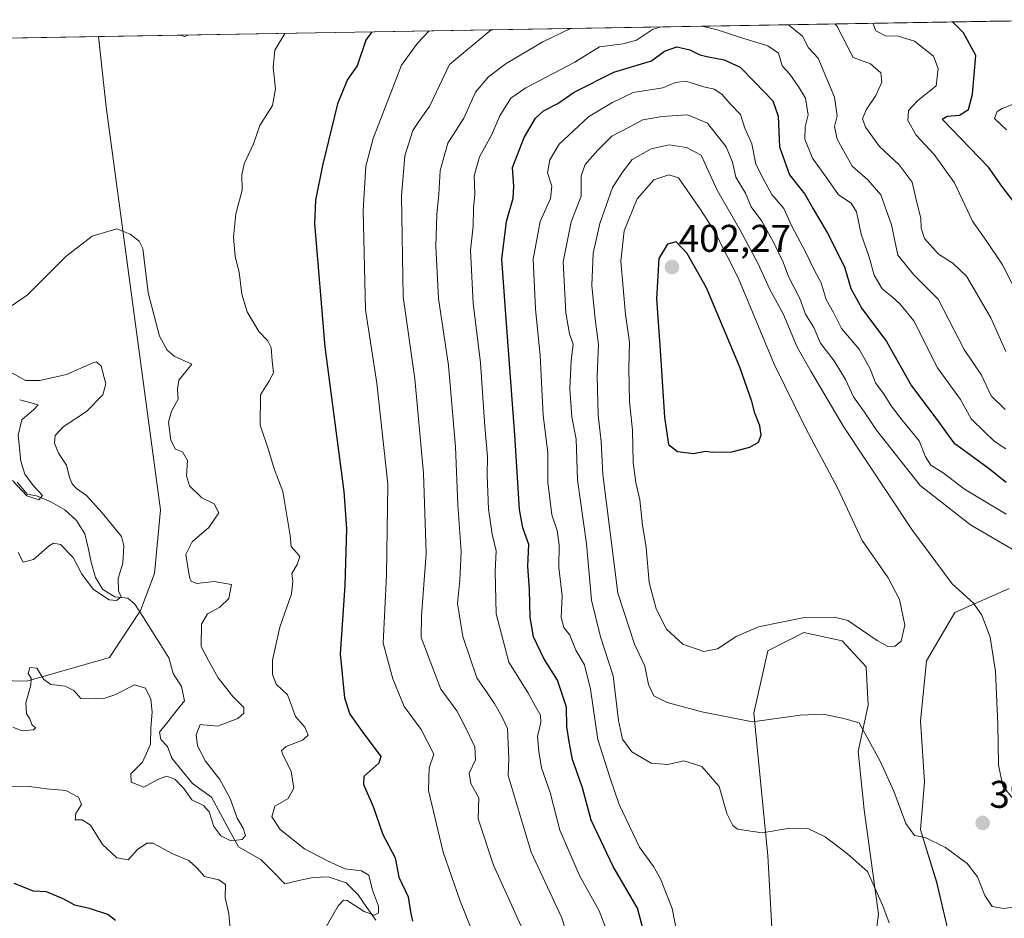
# Model space of a CAD drawing. Units: metres. Extents: x 618817 to 622301, y 4662351 to 4664722.
# Drawn here: x 620740 to 620995, y 4664468 to 4664701 of the extents above; entities that cross this region are included whole.
import ezdxf
from ezdxf.enums import TextEntityAlignment as Align

# ---------------------------------------------------------------- set-up
doc = ezdxf.new("R2010")
doc.units = ezdxf.units.M
doc.header["$MEASUREMENT"] = 0
for name, color, linetype, lineweight in [('Carátula', 7, 'Continuous', 5), ('Corriente natural lineal', 142, 'Continuous', 13), ('Cultivos herbáceos CxS', 92, 'Continuous', 0), ('Curva de nivel maestra', 36, 'Continuous', 30), ('Curva de nivel normal', 36, 'Continuous', 0), ('Matorral CxS', 135, 'Continuous', 0), ('Municipio CxS', 142, 'Continuous', 0), ('Punto de cota en terreno', 7, 'Continuous', 0), ('Rótulo de punto de cota en terreno', 19, 'Continuous', 0)]:
    doc.layers.add(name, color=color, linetype=linetype, lineweight=lineweight)
doc.styles.add('Arial', font='txt', dxfattribs={"height": 0.2})

# ---------------------------------------------------------------- blocks, each defined once
blk = doc.blocks.new('*U150')
at = {"layer": 'Cultivos herbáceos CxS', "color": 92, "linetype": 'Continuous', "lineweight": 0}
for points in [[(620935.3607, 4664457.9211, 381.0468), (620933.8775, 4664484.2079, 383.8136), (620930.2241, 4664521.2691, 390.0995), (620933.8781, 4664537.4509, 392.8402), (620943.2739, 4664542.1489, 393.2166), (620953.1919, 4664540.0609, 393.2411), (620959.4557, 4664533.2749, 392.8461), (620959.9777, 4664523.3571, 391.7521), (620957.3675, 4664511.3515, 389.2187), (620958.9333, 4664496.2139, 387.0004), (620962.5871, 4664469.0703, 384.9995), (620960.4991, 4664452.8887, 384.574)], [(620981.3789, 4664461.7625, 389.1699), (620977.7249, 4664477.4223, 388.994), (620973.5491, 4664490.9939, 389.9919), (620974.5933, 4664503.5219, 390.9922), (620973.5493, 4664519.1813, 392.5709), (620975.1155, 4664534.8413, 393.2482), (620982.4235, 4664547.3689, 391.0666), (620996.5173, 4664553.6329, 388.587)]]:
    blk.add_polyline3d(points, dxfattribs=at)
blk = doc.blocks.new('*U176')
at = {"layer": 'Curva de nivel normal', "color": 36, "linetype": 'Continuous', "lineweight": 0}
blk.add_polyline3d([(620739.31, 4664562.92, 335), (620740.61, 4664560.39, 335), (620743.29, 4664561.11, 335), (620747.42, 4664564.78, 335), (620748.47, 4664565.38, 335), (620750.27, 4664565, 335), (620753.53, 4664561.65, 335), (620755.84, 4664557.3, 335), (620758.81, 4664553.32, 335), (620762.87, 4664550.64, 335), (620764.84, 4664550.51, 335), (620766.04, 4664551.41, 335), (620765.35, 4664553.02, 335), (620765.22, 4664556.2, 335), (620766.46, 4664560.2, 335), (620766.72, 4664564.65, 335), (620766.08, 4664567.05, 335), (620761.1, 4664573.21, 335), (620757.06, 4664577.72, 335), (620754.47, 4664579.58, 335), (620753.28, 4664580.72, 335), (620752.61, 4664582.38, 335), (620751.82, 4664585.59, 335), (620749.72, 4664588.73, 335), (620748.7, 4664591.29, 335), (620748.92, 4664593.34, 335), (620751.01, 4664595.53, 335), (620757, 4664599.52, 335), (620761.29, 4664603.89, 335), (620762.08, 4664606.71, 335), (620760.86, 4664611.3, 335), (620759.63, 4664612.42, 335), (620758.46, 4664612.1, 335), (620751.86, 4664609.13, 335), (620744.88, 4664607.53, 335), (620741.16, 4664607.6, 335), (620736.03, 4664610.47, 335)], dxfattribs=at)
blk = doc.blocks.new('*U177')
at = {"layer": 'Curva de nivel normal', "color": 36, "linetype": 'Continuous', "lineweight": 0}
for points in [[(620999.28, 4664628.73, 355), (620994.79, 4664637.58, 355), (620990.76, 4664643.65, 355), (620987, 4664648.9, 355), (620982.31, 4664658.87, 355), (620977.09, 4664666.22, 355), (620972.37, 4664671.22, 355), (620970.22, 4664675.02, 355), (620970.38, 4664677.6, 355), (620972.76, 4664680.16, 355), (620977.58, 4664684, 355), (620978.1, 4664688.5, 355), (620976.91, 4664691.72, 355), (620971.98, 4664695.59, 355), (620967.75, 4664696.94, 355), (620964.43, 4664696.99, 355), (620961.97, 4664698.25, 355), (620961.11, 4664700.24, 355)], [(620845.96, 4664698.27, 355), (620842.97, 4664695.05, 355), (620838.79, 4664689.36, 355), (620831.41, 4664670.38, 355), (620829.56, 4664663.16, 355), (620828.82, 4664651.68, 355), (620829.48, 4664625.92, 355), (620832.4, 4664606.84, 355), (620835.22, 4664580.63, 355), (620834.87, 4664557.1, 355), (620834.07, 4664539.38, 355), (620836.59, 4664530.17, 355), (620839.51, 4664522.95, 355), (620843.88, 4664516.99, 355), (620847.16, 4664510.6, 355), (620845.98, 4664507.08, 355), (620845.78, 4664501.22, 355), (620849.65, 4664485.19, 355), (620853.91, 4664472.78, 355), (620858.82, 4664460.64, 355)]]:
    blk.add_polyline3d(points, dxfattribs=at)
blk = doc.blocks.new('*U186')
at = {"layer": 'Curva de nivel normal', "color": 36, "linetype": 'Continuous', "lineweight": 0}
blk.add_polyline3d([(620912.13, 4664455.11, 380), (620909.1, 4664470.55, 380), (620905.99, 4664478.3, 380), (620904.24, 4664481.5, 380), (620900.56, 4664486.48, 380), (620895.31, 4664497.57, 380), (620892.98, 4664504.38, 380), (620889.76, 4664514.38, 380), (620887.83, 4664527.48, 380), (620886.27, 4664533.77, 380), (620884.02, 4664537.59, 380), (620882.49, 4664541.5, 380), (620880.9, 4664543.49, 380), (620880.27, 4664546.05, 380), (620880.49, 4664551.71, 380), (620879.68, 4664559.05, 380), (620879.74, 4664564.94, 380), (620879.18, 4664568.64, 380), (620877.83, 4664572.68, 380), (620876.75, 4664581.21, 380), (620876.75, 4664588.86, 380), (620875.57, 4664598.49, 380), (620874.82, 4664613.94, 380), (620873.59, 4664626.12, 380), (620872.95, 4664639.03, 380), (620874.75, 4664648.8, 380), (620877.45, 4664654.8, 380), (620877.86, 4664657.96, 380), (620876.68, 4664661.45, 380), (620877.28, 4664664.78, 380), (620879.7, 4664668.88, 380), (620887.33, 4664676.01, 380), (620893.42, 4664679.62, 380), (620898.94, 4664682.29, 380), (620906.61, 4664683.54, 380), (620909.94, 4664684.86, 380), (620912.61, 4664685.19, 380), (620917.29, 4664683.78, 380), (620919.94, 4664683.18, 380), (620921.93, 4664681.86, 380), (620924.14, 4664679.37, 380), (620926.82, 4664676.59, 380), (620927.94, 4664673.01, 380), (620929.74, 4664668.98, 380), (620930.78, 4664663.71, 380), (620932.95, 4664659.46, 380), (620934.92, 4664655.81, 380), (620938.07, 4664652.18, 380), (620940.03, 4664647.81, 380), (620943.86, 4664640.64, 380), (620946.12, 4664635.9, 380), (620947.76, 4664632.89, 380), (620949.01, 4664628.59, 380), (620950.93, 4664625.18, 380), (620953.01, 4664621.08, 380), (620957.59, 4664615.66, 380), (620960.48, 4664610.6, 380), (620961.81, 4664606.92, 380), (620964.11, 4664603.9, 380), (620965.87, 4664600.99, 380), (620968.77, 4664597.24, 380), (620973.14, 4664591.88, 380), (620974.86, 4664587.76, 380), (620976.23, 4664585.59, 380), (620979.44, 4664583.57, 380), (620984.96, 4664579.41, 380), (620995.74, 4664572.88, 380)], dxfattribs=at)
blk = doc.blocks.new('*U187')
at = {"layer": 'Curva de nivel normal', "color": 36, "linetype": 'Continuous', "lineweight": 0}
blk.add_polyline3d([(620737.94, 4664517.66, 340), (620740.27, 4664516.68, 340), (620743.28, 4664516.9, 340), (620743.76, 4664517.46, 340), (620742.87, 4664518.31, 340), (620742.33, 4664519.77, 340), (620741.44, 4664521.06, 340), (620741.25, 4664523.94, 340), (620742.6, 4664528.53, 340), (620742.68, 4664530.33, 340), (620741.9, 4664531.54, 340), (620742.28, 4664533.14, 340), (620744.15, 4664532.94, 340), (620745.91, 4664530.02, 340), (620747.77, 4664528.71, 340), (620751.48, 4664528.28, 340), (620753.76, 4664527.16, 340), (620755.57, 4664525.06, 340), (620759.34, 4664525.19, 340), (620761.54, 4664525.04, 340), (620764.37, 4664525.99, 340), (620769.46, 4664528.62, 340), (620772.38, 4664527.76, 340), (620773.75, 4664524.93, 340), (620774.03, 4664521.48, 340), (620773.71, 4664517.42, 340), (620773.61, 4664513.18, 340), (620771.6, 4664508.57, 340), (620768.53, 4664505.52, 340), (620768.62, 4664503.37, 340), (620771.95, 4664502.05, 340), (620775.57, 4664504.05, 340), (620777.79, 4664504.92, 340), (620779.98, 4664504.09, 340), (620782.26, 4664501.69, 340), (620784.35, 4664498.75, 340), (620787.39, 4664497.32, 340), (620788.85, 4664495.62, 340), (620790.07, 4664491.86, 340), (620791.93, 4664489.44, 340), (620794.47, 4664488.1, 340), (620797.41, 4664488.46, 340), (620798.26, 4664489.55, 340), (620797.72, 4664491.38, 340), (620796.17, 4664494.05, 340), (620794.34, 4664499.15, 340), (620791.61, 4664504.05, 340), (620787.89, 4664508.76, 340), (620785.87, 4664512.75, 340), (620785.47, 4664515.66, 340), (620786.5, 4664518.28, 340), (620791.07, 4664517.92, 340), (620796.33, 4664519.83, 340), (620797.9, 4664521.26, 340), (620797.87, 4664522.69, 340), (620795.04, 4664525.55, 340), (620791.21, 4664530.41, 340), (620788.69, 4664534.94, 340), (620786.75, 4664538.59, 340), (620786.85, 4664544.37, 340), (620788.4, 4664547.02, 340), (620791.61, 4664548.78, 340), (620793.96, 4664551.02, 340), (620794.7, 4664554.6, 340), (620790.16, 4664555.38, 340), (620785.7, 4664554.88, 340), (620784.21, 4664555.48, 340), (620783.73, 4664556.58, 340), (620782.85, 4664562.38, 340), (620784.44, 4664565.71, 340), (620788.79, 4664569.41, 340), (620791.35, 4664573.24, 340), (620790.16, 4664575.6, 340), (620786.99, 4664577.09, 340), (620783.8, 4664580.24, 340), (620783.02, 4664582.82, 340), (620783.28, 4664586.84, 340), (620781.91, 4664589.02, 340), (620780.1, 4664589.76, 340), (620778.92, 4664592.07, 340), (620778.27, 4664596.75, 340), (620779.05, 4664599.64, 340), (620780.8, 4664602.69, 340), (620780.66, 4664605.29, 340), (620780.99, 4664607.62, 340), (620784.33, 4664611.77, 340), (620779.74, 4664613.86, 340), (620777.94, 4664615.42, 340), (620775.96, 4664619.1, 340), (620773.07, 4664630.33, 340), (620771.68, 4664641.79, 340), (620770.72, 4664643.75, 340), (620768.35, 4664645.51, 340), (620764.94, 4664646.9, 340), (620758.46, 4664644.98, 340), (620751.7, 4664639.73, 340), (620741.62, 4664629.74, 340), (620737.23, 4664626.64, 340)], dxfattribs=at)
blk = doc.blocks.new('*U188')
at = {"layer": 'Curva de nivel normal', "color": 36, "linetype": 'Continuous', "lineweight": 0}
blk.add_polyline3d([(620737.82, 4664581.6, 330), (620741.51, 4664577.61, 330), (620744.62, 4664576.64, 330), (620745.61, 4664577.7, 330), (620743.15, 4664580.35, 330), (620741.05, 4664583.23, 330), (620740.01, 4664586.63, 330), (620739.25, 4664593.41, 330), (620740.21, 4664597.39, 330), (620743.34, 4664600.07, 330), (620744.5, 4664601.29, 330), (620739.68, 4664602.52, 330)], dxfattribs=at)
blk = doc.blocks.new('*U189')
at = {"layer": 'Curva de nivel normal', "color": 36, "linetype": 'Continuous', "lineweight": 0}
for points in [[(621000.57, 4664680.51, 345), (620994.72, 4664678.15, 345), (620993.46, 4664677.38, 345), (620992.77, 4664675.54, 345), (620995.86, 4664672.57, 345)], [(620732.65, 4664502.43, 345), (620742.22, 4664502.24, 345), (620746.72, 4664501.64, 345), (620751.62, 4664501.17, 345), (620754.92, 4664499.46, 345), (620755.71, 4664497.55, 345), (620754.28, 4664495.21, 345), (620754.09, 4664493.54, 345), (620755.87, 4664493.54, 345), (620758.03, 4664492.2, 345), (620761.22, 4664487.15, 345), (620764.9, 4664483.75, 345), (620767.8, 4664483.17, 345), (620770.27, 4664485.9, 345), (620772.72, 4664487.5, 345), (620774.27, 4664487.53, 345), (620779.61, 4664484.67, 345), (620783.58, 4664483.03, 345), (620785.67, 4664481.1, 345), (620787.65, 4664478.88, 345), (620791.4, 4664478.05, 345), (620793.13, 4664476.84, 345), (620793.02, 4664473.43, 345), (620793.95, 4664469.22, 345), (620794.39, 4664464.21, 345)], [(620819.24, 4664465.78, 345), (620822.38, 4664471.24, 345), (620823.72, 4664472.78, 345), (620824.68, 4664472.61, 345), (620829.07, 4664469.77, 345), (620831.74, 4664468.83, 345), (620832.86, 4664469.47, 345), (620832.79, 4664471.22, 345), (620831.26, 4664475.35, 345), (620830.28, 4664479.22, 345), (620828.38, 4664480.34, 345), (620824.07, 4664480.9, 345), (620819.44, 4664483.07, 345), (620813.6, 4664486.05, 345), (620807.32, 4664491.1, 345), (620805.17, 4664494.4, 345), (620805.92, 4664497.15, 345), (620809.36, 4664499.15, 345), (620810.89, 4664501.77, 345), (620810.14, 4664506.16, 345), (620807.88, 4664510.67, 345), (620807.68, 4664511.53, 345), (620808.82, 4664512.6, 345), (620813.08, 4664514.26, 345), (620814.53, 4664515.58, 345), (620813.66, 4664517.62, 345), (620811.31, 4664520.39, 345), (620810.28, 4664523.28, 345), (620809.16, 4664525.98, 345), (620806.27, 4664528.76, 345), (620805.28, 4664531.33, 345), (620805.28, 4664535.01, 345), (620807.21, 4664543.57, 345), (620810.2, 4664552.26, 345), (620810.6, 4664555.38, 345), (620810.33, 4664557.46, 345), (620811.7, 4664559.8, 345), (620812.41, 4664561.87, 345), (620811.54, 4664562.95, 345), (620810.16, 4664564.49, 345), (620809.88, 4664567.32, 345), (620808, 4664578.78, 345), (620805.72, 4664584.69, 345), (620804.29, 4664589.6, 345), (620802.11, 4664596, 345), (620802.17, 4664603.88, 345), (620804.4, 4664607.34, 345), (620805.61, 4664609.57, 345), (620805.24, 4664612.68, 345), (620805, 4664616.11, 345), (620804.1, 4664617.9, 345), (620801.75, 4664620.27, 345), (620798.76, 4664625.35, 345), (620797.32, 4664629.93, 345), (620796.67, 4664635.65, 345), (620795.64, 4664639.73, 345), (620795.22, 4664644.74, 345), (620795.76, 4664650.84, 345), (620797.46, 4664656.95, 345), (620797.34, 4664660.97, 345), (620797.99, 4664663.75, 345), (620800.36, 4664668.97, 345), (620802.05, 4664673.71, 345), (620805.29, 4664678.88, 345), (620806.07, 4664683.26, 345), (620805.44, 4664688.79, 345), (620805.89, 4664693.31, 345), (620808.48, 4664697.63, 345)]]:
    blk.add_polyline3d(points, dxfattribs=at)
blk = doc.blocks.new('*U190')
at = {"layer": 'Curva de nivel normal', "color": 36, "linetype": 'Continuous', "lineweight": 0}
blk.add_polyline3d([(620998.38, 4664563.17, 385), (620986.53, 4664570.09, 385), (620973.47, 4664580.3, 385), (620962.06, 4664594.71, 385), (620958.98, 4664599.36, 385), (620956.12, 4664603.36, 385), (620954.05, 4664607.84, 385), (620951.1, 4664612.71, 385), (620947.56, 4664617.28, 385), (620945.81, 4664621.28, 385), (620943.68, 4664624.76, 385), (620942.17, 4664628.82, 385), (620939.3, 4664634.56, 385), (620937.84, 4664638.24, 385), (620935.38, 4664643.43, 385), (620932.3, 4664648.92, 385), (620929.6, 4664652.65, 385), (620928.07, 4664656.18, 385), (620925.56, 4664660.34, 385), (620924.75, 4664664.2, 385), (620923.1, 4664668.22, 385), (620918.2, 4664674.31, 385), (620913.06, 4664676.5, 385), (620906.49, 4664676.08, 385), (620901.42, 4664675.18, 385), (620897.94, 4664673.28, 385), (620893.42, 4664670.94, 385), (620889.78, 4664667.32, 385), (620886.48, 4664663.65, 385), (620885.43, 4664660.71, 385), (620885.44, 4664655.38, 385), (620882.85, 4664648.71, 385), (620880.76, 4664638.32, 385), (620881.45, 4664625.14, 385), (620882.43, 4664619.64, 385), (620883.4, 4664616.98, 385), (620882.86, 4664612.7, 385), (620882.47, 4664605.38, 385), (620883.03, 4664598.05, 385), (620884.15, 4664592.35, 385), (620884.48, 4664581.82, 385), (620886.79, 4664565.23, 385), (620888.12, 4664550.54, 385), (620890.43, 4664541.09, 385), (620893.75, 4664530.96, 385), (620895.14, 4664519.32, 385), (620896.14, 4664514.54, 385), (620898.61, 4664511.25, 385), (620903.61, 4664508.26, 385), (620907.94, 4664507.93, 385), (620912.07, 4664508.88, 385), (620916.78, 4664507.44, 385), (620921.25, 4664502.22, 385), (620923.22, 4664495.21, 385), (620924.77, 4664492.13, 385), (620926.06, 4664491.17, 385), (620932.45, 4664490.22, 385), (620939.64, 4664491.42, 385), (620944.24, 4664491.36, 385), (620948.74, 4664489.2, 385), (620954.6, 4664484.8, 385), (620959.79, 4664480.2, 385), (620963.75, 4664471.28, 385), (620965.37, 4664466.83, 385)], dxfattribs=at)
blk = doc.blocks.new('*U191')
at = {"layer": 'Curva de nivel normal', "color": 36, "linetype": 'Continuous', "lineweight": 0}
for points in [[(620916.84, 4664699.48, 370), (620921.09, 4664698.46, 370), (620926.82, 4664696.58, 370), (620933.89, 4664694.38, 370), (620936.68, 4664692.5, 370), (620937.1, 4664691.04, 370), (620937.61, 4664689.21, 370), (620939.62, 4664687.07, 370), (620941.93, 4664683.71, 370), (620943.68, 4664680.8, 370), (620944.33, 4664676.52, 370), (620943.61, 4664673.36, 370), (620943.47, 4664670.17, 370), (620945.47, 4664665.26, 370), (620949.47, 4664659.76, 370), (620952.28, 4664655.73, 370), (620955.5, 4664653.62, 370), (620956.89, 4664651.34, 370), (620958.14, 4664645.5, 370), (620960.16, 4664639.6, 370), (620961.53, 4664634.89, 370), (620963.61, 4664631.31, 370), (620966.2, 4664629.31, 370), (620968.25, 4664627.39, 370), (620971.83, 4664623.04, 370), (620977.92, 4664610.82, 370), (620983.87, 4664602.6, 370), (620986.71, 4664597.63, 370), (620990.15, 4664594.22, 370), (620992.66, 4664591.87, 370), (620995.67, 4664589.85, 370)], [(620892.32, 4664464.18, 370), (620890.13, 4664469.94, 370), (620885.04, 4664479.14, 370), (620879.86, 4664490.9, 370), (620877.39, 4664500.71, 370), (620875.16, 4664507.05, 370), (620874.47, 4664511.33, 370), (620874.07, 4664515.17, 370), (620875, 4664518.86, 370), (620874.87, 4664520.74, 370), (620873.54, 4664522.98, 370), (620871.58, 4664526.64, 370), (620866.68, 4664534.47, 370), (620863.4, 4664547.05, 370), (620863.11, 4664558.05, 370), (620863.36, 4664563.38, 370), (620862.35, 4664567.71, 370), (620861.4, 4664574.2, 370), (620861.04, 4664583.01, 370), (620861.16, 4664587.87, 370), (620860.45, 4664595.66, 370), (620859.32, 4664612.15, 370), (620857.42, 4664627.66, 370), (620856.73, 4664641.38, 370), (620857.41, 4664647.6, 370), (620857.46, 4664652.27, 370), (620857.83, 4664655.94, 370), (620857.7, 4664660.69, 370), (620859.08, 4664665.62, 370), (620862.18, 4664671.18, 370), (620864.28, 4664676.25, 370), (620867.21, 4664680.85, 370), (620871.06, 4664683.52, 370), (620883.75, 4664690.13, 370), (620890.2, 4664694.15, 370), (620896.38, 4664694.91, 370), (620899.78, 4664695.84, 370), (620903.99, 4664698.61, 370), (620906.12, 4664699.3, 370)]]:
    blk.add_polyline3d(points, dxfattribs=at)
blk = doc.blocks.new('*U192')
at = {"layer": 'Curva de nivel normal', "color": 36, "linetype": 'Continuous', "lineweight": 0}
for points in [[(620939.24, 4664699.86, 365), (620942.88, 4664696.94, 365), (620944.47, 4664693.87, 365), (620946.94, 4664691.21, 365), (620951.19, 4664681.05, 365), (620951.87, 4664676.24, 365), (620951.22, 4664673.43, 365), (620951.88, 4664670.15, 365), (620955.79, 4664663.2, 365), (620959.82, 4664659.62, 365), (620963.22, 4664655.74, 365), (620965.98, 4664647.92, 365), (620967.62, 4664640.05, 365), (620971.81, 4664635.02, 365), (620978.08, 4664628.7, 365), (620984.83, 4664615.64, 365), (620989.36, 4664608.92, 365), (620991.91, 4664603.55, 365), (620995.49, 4664600.05, 365)], [(620882.61, 4664461.42, 365), (620880.3, 4664468.36, 365), (620872.49, 4664485.16, 365), (620866.52, 4664505.05, 365), (620866.68, 4664509.43, 365), (620866.35, 4664517.24, 365), (620864.92, 4664520.23, 365), (620862.97, 4664523.74, 365), (620858.32, 4664530.42, 365), (620854.7, 4664541.14, 365), (620853.3, 4664549.74, 365), (620853.98, 4664555.75, 365), (620854.3, 4664563.21, 365), (620853.38, 4664575.35, 365), (620852.79, 4664590.36, 365), (620851, 4664611.44, 365), (620848.38, 4664628.86, 365), (620847.73, 4664642.36, 365), (620847.99, 4664650.69, 365), (620848.53, 4664655.8, 365), (620848.82, 4664662.07, 365), (620850.83, 4664669.14, 365), (620855, 4664675.66, 365), (620858.02, 4664682.38, 365), (620861.42, 4664686.38, 365), (620865.94, 4664689.83, 365), (620875.49, 4664695.4, 365), (620882.63, 4664698.9, 365)]]:
    blk.add_polyline3d(points, dxfattribs=at)
blk = doc.blocks.new('*U199')
at = {"layer": 'Curva de nivel normal', "color": 36, "linetype": 'Continuous', "lineweight": 0}
for points in [[(620951.31, 4664700.07, 360), (620951.84, 4664699.6, 360), (620956.08, 4664691.37, 360), (620960.53, 4664689.73, 360), (620963.26, 4664687.38, 360), (620963.5, 4664684.95, 360), (620961.92, 4664681.53, 360), (620959.38, 4664677.76, 360), (620958.47, 4664675.5, 360), (620959.25, 4664673.3, 360), (620962.88, 4664668.26, 360), (620967.99, 4664663.49, 360), (620971.4, 4664659.05, 360), (620972.54, 4664653.71, 360), (620973.62, 4664649.65, 360), (620973.68, 4664647.05, 360), (620974.59, 4664644.42, 360), (620978.18, 4664640.38, 360), (620981.93, 4664638.04, 360), (620985.43, 4664634.64, 360), (620991.74, 4664623.79, 360), (620995.67, 4664615.12, 360)], [(620869.87, 4664466.02, 360), (620862.65, 4664481.84, 360), (620858.66, 4664493.8, 360), (620858.84, 4664499.33, 360), (620856.78, 4664503.04, 360), (620856.37, 4664505.67, 360), (620858.02, 4664509.12, 360), (620857.86, 4664512.55, 360), (620855.3, 4664517.75, 360), (620853.12, 4664521.87, 360), (620848.98, 4664527.52, 360), (620843.86, 4664540.93, 360), (620844.01, 4664546.5, 360), (620845.21, 4664562.65, 360), (620844.55, 4664583.51, 360), (620842.25, 4664607.97, 360), (620839.2, 4664629.31, 360), (620838.82, 4664655.36, 360), (620839.67, 4664665.83, 360), (620841.78, 4664672.43, 360), (620843.95, 4664675.84, 360), (620846.1, 4664678.67, 360), (620851.28, 4664689.58, 360), (620862.11, 4664698.55, 360)]]:
    blk.add_polyline3d(points, dxfattribs=at)
blk = doc.blocks.new('*U201')
at = {"layer": 'Curva de nivel maestra', "color": 36, "linetype": 'Continuous', "lineweight": 30}
blk.add_polyline3d([(620902.6, 4664461.24, 375), (620900.07, 4664470.7, 375), (620893.72, 4664481.5, 375), (620888.02, 4664493.46, 375), (620885.76, 4664501.87, 375), (620883.16, 4664509.26, 375), (620882.32, 4664513.83, 375), (620881.74, 4664517.8, 375), (620881.61, 4664522.79, 375), (620879.33, 4664529.86, 375), (620875.71, 4664535.4, 375), (620873.03, 4664541.07, 375), (620872.21, 4664546.19, 375), (620872.03, 4664553.26, 375), (620871.6, 4664559.43, 375), (620871.85, 4664565.05, 375), (620870.31, 4664569.33, 375), (620869.42, 4664574.09, 375), (620868.23, 4664593.38, 375), (620865.84, 4664624.66, 375), (620864.85, 4664639.02, 375), (620866.08, 4664648.85, 375), (620867.81, 4664654.86, 375), (620868, 4664657.87, 375), (620867.62, 4664662.86, 375), (620870.61, 4664670.64, 375), (620873.6, 4664675.61, 375), (620875.69, 4664677.52, 375), (620879.38, 4664679.4, 375), (620883.58, 4664682.34, 375), (620893.9, 4664687.55, 375), (620903.71, 4664690.47, 375), (620907.07, 4664693.02, 375), (620910.31, 4664694.15, 375), (620913.64, 4664693.38, 375), (620916.27, 4664692.06, 375), (620918.48, 4664691.56, 375), (620922.6, 4664690.8, 375), (620926.67, 4664688.86, 375), (620930.47, 4664685.04, 375), (620935.2, 4664680.11, 375), (620936.56, 4664676.15, 375), (620936.88, 4664668.2, 375), (620939.49, 4664660.94, 375), (620943.48, 4664655.93, 375), (620945.64, 4664652.08, 375), (620949.38, 4664645.83, 375), (620953.8, 4664637.06, 375), (620955.4, 4664631.42, 375), (620958.32, 4664626.24, 375), (620964.74, 4664617.68, 375), (620971.23, 4664606.22, 375), (620977.5, 4664597.78, 375), (620982.07, 4664591.44, 375), (620991.1, 4664584.89, 375), (620995.76, 4664581.21, 375)], dxfattribs=at)
blk = doc.blocks.new('*U204')
at = {"layer": 'Curva de nivel maestra', "color": 36, "linetype": 'Continuous', "lineweight": 30}
for points in [[(620999.36, 4664651.78, 350), (620994.63, 4664657.99, 350), (620991.16, 4664662.94, 350), (620979.17, 4664675.41, 350), (620980.44, 4664676.13, 350), (620983.64, 4664676.45, 350), (620985.99, 4664677.91, 350), (620987.05, 4664681.85, 350), (620987.92, 4664691.91, 350), (620984.7, 4664697.77, 350), (620981.84, 4664700.59, 350)], [(620831.1, 4664698.02, 350), (620829.55, 4664695.91, 350), (620827.33, 4664689.17, 350), (620824.74, 4664685.65, 350), (620822.21, 4664679.36, 350), (620818.26, 4664663.37, 350), (620816.44, 4664654.35, 350), (620816.2, 4664648.27, 350), (620818.86, 4664616.27, 350), (620823.85, 4664578.78, 350), (620824.48, 4664569.21, 350), (620824.12, 4664554.36, 350), (620822.88, 4664536.66, 350), (620824.02, 4664525.27, 350), (620825.36, 4664521.03, 350), (620828.56, 4664516.47, 350), (620833.4, 4664510.01, 350), (620832.89, 4664508.26, 350), (620829.03, 4664504.79, 350), (620828.93, 4664502.71, 350), (620831.42, 4664497.05, 350), (620833.98, 4664489.74, 350), (620837.18, 4664483.7, 350), (620838.12, 4664478.68, 350), (620840.57, 4664473.62, 350), (620841.1, 4664469.68, 350), (620841.68, 4664467.31, 350)], [(620764.52, 4664467.5, 350), (620762.54, 4664468.99, 350), (620757.8, 4664470.59, 350), (620753.96, 4664471.41, 350), (620750.98, 4664473.09, 350), (620746.63, 4664474.92, 350), (620743.24, 4664475.07, 350), (620738.28, 4664477.02, 350)]]:
    blk.add_polyline3d(points, dxfattribs=at)
blk = doc.blocks.new('5PATER')
at = {"layer": 'Carátula', "linetype": 'Continuous', "lineweight": 5}
h = blk.add_hatch(color=250, dxfattribs=at)
edge = h.paths.add_edge_path()
edge.add_ellipse((0, 0.01), major_axis=(-1.33, -1.34), ratio=0.999422, start_angle=0, end_angle=360)

msp = doc.modelspace()

# ---------------------------------------------------------------- linework, layer by layer
at = {"layer": 'Corriente natural lineal', "color": 142, "linetype": 'Continuous', "lineweight": 13}
msp.add_polyline3d([(620832.12, 4664467.57, 345.34), (620829.84, 4664470.85, 344.85), (620827.56, 4664474.13, 343.58), (620824.43, 4664477.27, 343), (620819.72, 4664478.79, 342.21), (620815.75, 4664478.65, 341.52), (620812.15, 4664477.82, 340.99), (620808.54, 4664476.99, 340.88), (620805.39, 4664480.14, 340.69), (620802.24, 4664483.29, 340.37), (620799.38, 4664484.93, 340.27), (620796.51, 4664486.56, 340.1), (620794.17, 4664490.85, 339.84), (620791.83, 4664495.14, 339), (620789.49, 4664499.43, 338.63), (620787.01, 4664501.23, 338.62), (620784.53, 4664503.02, 338.49), (620781.85, 4664506.32, 338.23), (620779.17, 4664509.61, 337.69), (620778.07, 4664512.65, 337.53), (620776.36, 4664514.39, 337.36), (620775.98, 4664516.33, 337.72), (620778.13, 4664519.04, 337.5), (620780.29, 4664521.74, 337.31), (620782.44, 4664524.45, 336.82), (620781.7, 4664528.17, 336.47), (620779.48, 4664531.54, 336.88), (620778.44, 4664535.6, 336.72), (620776.22, 4664539.09, 336.07), (620774.01, 4664542.58, 336.11), (620771.79, 4664546.07, 335.6), (620769.57, 4664549.56, 335.28), (620767.72, 4664551.09, 335.19), (620764.34, 4664551.43, 334.99), (620761.24, 4664553.33, 334.63), (620759.36, 4664556.48, 333.51), (620758.26, 4664560.42, 332.1), (620757.43, 4664564.12, 331.56), (620756.59, 4664567.82, 331.03), (620754.47, 4664571.21, 331.11), (620751.43, 4664574.02, 330.64), (620747.74, 4664576.1, 330.6), (620744.03, 4664577.67, 329.95), (620741.59, 4664578.11, 329.58), (620739, 4664581.16, 330.07)], dxfattribs=at)
at = {"layer": 'Cultivos herbáceos CxS', "color": 92, "linetype": 'Continuous', "lineweight": 0}
for points in [[(620996.52, 4664553.63, 388.59), (620982.42, 4664547.37, 391.07), (620975.12, 4664534.84, 393.25), (620973.55, 4664519.18, 392.57), (620974.59, 4664503.52, 390.99), (620973.55, 4664490.99, 389.99), (620977.72, 4664477.42, 388.99), (620981.38, 4664461.76, 389.17)], [(620960.5, 4664452.89, 384.57), (620962.59, 4664469.07, 385), (620958.93, 4664496.21, 387), (620957.37, 4664511.35, 389.22), (620959.98, 4664523.36, 391.75), (620959.46, 4664533.27, 392.85), (620953.19, 4664540.06, 393.24), (620943.27, 4664542.15, 393.22), (620933.88, 4664537.45, 392.84), (620930.22, 4664521.27, 390.1), (620933.88, 4664484.21, 383.81), (620935.36, 4664457.92, 381.05)]]:
    msp.add_polyline3d(points, dxfattribs=at)
at = {"layer": 'Curva de nivel maestra', "color": 36, "linetype": 'Continuous', "lineweight": 30}
msp.add_polyline3d([(620914.6, 4664588.64, 400), (620917.75, 4664589.19, 400), (620919.55, 4664588.99, 400), (620924.57, 4664589.04, 400), (620929.22, 4664590.26, 400), (620931.45, 4664591.55, 400), (620932.13, 4664593.41, 400), (620931.82, 4664595.84, 400), (620930.48, 4664599.1, 400), (620929.75, 4664602.15, 400), (620926.59, 4664611.03, 400), (620917.98, 4664631.58, 400), (620912.97, 4664640.56, 400), (620910.08, 4664643.52, 400), (620907.88, 4664642.95, 400), (620905.62, 4664639.19, 400), (620904.97, 4664628.75, 400), (620905.9, 4664616.7, 400), (620907.05, 4664598.04, 400), (620908.14, 4664590.99, 400), (620910.43, 4664589.16, 400), (620914.6, 4664588.64, 400)], dxfattribs=at)
at = {"layer": 'Curva de nivel normal', "color": 36, "linetype": 'Continuous', "lineweight": 0}
for points in [[(620781.41, 4664697.17, 345), (620782.48, 4664696.78, 345), (620783.44, 4664697.2, 345)], [(620999.82, 4664496.27, 390), (620994.86, 4664502.32, 390), (620993.73, 4664507.87, 390), (620993.63, 4664518.3, 390), (620993, 4664532.03, 390), (620991.6, 4664540.97, 390), (620989.48, 4664546.69, 390), (620987.24, 4664549.76, 390), (620981.75, 4664554.85, 390), (620971.26, 4664568.9, 390), (620953.56, 4664595.66, 390), (620945.08, 4664610.01, 390), (620941.55, 4664616.24, 390), (620937.98, 4664624.73, 390), (620934.36, 4664631.38, 390), (620931.41, 4664637.82, 390), (620926.65, 4664646.76, 390), (620920.71, 4664656.95, 390), (620916.6, 4664666.04, 390), (620912.74, 4664668.04, 390), (620908.27, 4664668.75, 390), (620903.61, 4664667.67, 390), (620898.66, 4664664.87, 390), (620896.14, 4664661.62, 390), (620893.57, 4664657.68, 390), (620890.28, 4664648.31, 390), (620888.51, 4664640.58, 390), (620888.23, 4664632.24, 390), (620889.1, 4664623.47, 390), (620889.97, 4664616.9, 390), (620889.58, 4664608.71, 390), (620889.85, 4664598.54, 390), (620890.64, 4664591.78, 390), (620891.04, 4664583.14, 390), (620894.96, 4664552.42, 390), (620899.32, 4664539.16, 390), (620901.97, 4664533.43, 390), (620902.92, 4664528.69, 390), (620904.3, 4664525.74, 390), (620907.8, 4664524, 390), (620916.73, 4664521.6, 390), (620929.94, 4664518.97, 390), (620942.26, 4664520.72, 390), (620948.26, 4664520.96, 390), (620953.6, 4664519.9, 390), (620957.6, 4664518.73, 390), (620963.02, 4664508.79, 390), (620966.62, 4664501.03, 390), (620969.73, 4664492.61, 390), (620971.96, 4664489.52, 390), (620974.7, 4664488.99, 390), (620980.03, 4664486.38, 390), (620985.63, 4664482.24, 390), (620988.32, 4664478.8, 390), (620990.2, 4664473.95, 390), (620992.12, 4664471.09, 390), (620995.18, 4664470.54, 390)], [(620917.24, 4664537.24, 395), (620920.85, 4664537.98, 395), (620925.63, 4664541.15, 395), (620931.44, 4664543.62, 395), (620943.42, 4664546.1, 395), (620951.23, 4664546.2, 395), (620954.64, 4664545.3, 395), (620962.31, 4664540.09, 395), (620965.06, 4664538.52, 395), (620966.96, 4664538.65, 395), (620968.52, 4664539.9, 395), (620969.46, 4664544.06, 395), (620968.05, 4664550.78, 395), (620965.09, 4664556.4, 395), (620958.42, 4664566.05, 395), (620952.02, 4664579.71, 395), (620943.76, 4664595.08, 395), (620935.57, 4664611.77, 395), (620926.24, 4664634.01, 395), (620920.13, 4664646.14, 395), (620916.4, 4664651.9, 395), (620910.67, 4664660.11, 395), (620908.17, 4664660.92, 395), (620904.27, 4664659.64, 395), (620899.95, 4664654.66, 395), (620896.56, 4664646.38, 395), (620895.76, 4664638.53, 395), (620896.92, 4664624.7, 395), (620898, 4664617.48, 395), (620897.82, 4664610.78, 395), (620897.95, 4664602.05, 395), (620898.73, 4664594.71, 395), (620898.97, 4664586.3, 395), (620899.6, 4664581.07, 395), (620900.69, 4664576.64, 395), (620901.34, 4664570.05, 395), (620902.32, 4664564.2, 395), (620903.12, 4664555.14, 395), (620904.91, 4664548.35, 395), (620907.61, 4664543.05, 395), (620911.81, 4664539.16, 395), (620917.24, 4664537.24, 395)], [(620995.18, 4664470.54, 390), (621000.52, 4664471.34, 390)]]:
    msp.add_polyline3d(points, dxfattribs=at)
at = {"layer": 'Matorral CxS', "color": 135, "linetype": 'Continuous', "lineweight": 0}
for points in [[(620712.29, 4664530.27, 340.78), (620741.53, 4664529.56, 340.37), (620763, 4664535.69, 338.74), (620771.02, 4664547.91, 336.06), (620774.65, 4664557.5, 337.23), (620776.24, 4664574.04, 337.21), (620762.15, 4664678.53, 342.53), (620760.15, 4664696.8, 344.36), (621016.18, 4664701.18, 340.26)], [(621016.18, 4664701.18, 340.26), (620760.15, 4664696.8, 344.36)], [(620760.15, 4664696.8, 344.36), (620762.15, 4664678.53, 342.53), (620776.24, 4664574.04, 337.21), (620774.65, 4664557.5, 337.23), (620771.02, 4664547.91, 336.06), (620763, 4664535.69, 338.74), (620741.53, 4664529.56, 340.37), (620712.29, 4664530.27, 340.78), (620701.6, 4664525.39, 341.34), (620693.41, 4664521.65, 341.35), (620663.25, 4664504.56, 344.24), (620587.37, 4664454.21, 344.23), (620529.14, 4664410.54, 344.13), (620482.15, 4664377.26, 338.73), (620448.67, 4664334.71, 337.79), (620412.9, 4664279.41, 340.87), (620387.78, 4664231.31, 345.09), (620367.75, 4664183.31, 350.05), (620343.81, 4664107.29, 360.93), (620340.64, 4664073.42, 363.58)], [(620760.15, 4664696.8, 344.36), (620762.15, 4664678.53, 342.53), (620776.24, 4664574.04, 337.21), (620774.65, 4664557.5, 337.23), (620771.02, 4664547.91, 336.06), (620763, 4664535.69, 338.74), (620741.53, 4664529.56, 340.37), (620712.29, 4664530.27, 340.78), (620701.6, 4664525.39, 341.34), (620693.41, 4664521.65, 341.35), (620663.25, 4664504.56, 344.24), (620587.37, 4664454.21, 344.23), (620529.14, 4664410.54, 344.13), (620482.15, 4664377.26, 338.73), (620448.67, 4664334.71, 337.79), (620412.9, 4664279.41, 340.87), (620387.78, 4664231.31, 345.09), (620367.75, 4664183.31, 350.05), (620343.81, 4664107.29, 360.93), (620340.64, 4664073.42, 363.58)], [(620696.03, 4664695.71, 346.82), (620760.15, 4664696.8, 344.36), (620762.15, 4664678.53, 342.53), (620776.24, 4664574.04, 337.21), (620774.65, 4664557.5, 337.23), (620771.02, 4664547.91, 336.06), (620763, 4664535.69, 338.74), (620741.53, 4664529.56, 340.37), (620712.29, 4664530.27, 340.78)], [(620760.15, 4664696.8, 344.36), (620696.03, 4664695.71, 346.82)], [(620996.52, 4664553.63, 388.59), (620982.42, 4664547.37, 391.07), (620975.12, 4664534.84, 393.25), (620973.55, 4664519.18, 392.57), (620974.59, 4664503.52, 390.99), (620973.55, 4664490.99, 389.99), (620977.72, 4664477.42, 388.99), (620981.38, 4664461.76, 389.17)], [(620996.52, 4664553.63, 388.59), (620982.42, 4664547.37, 391.07), (620975.12, 4664534.84, 393.25), (620973.55, 4664519.18, 392.57), (620974.59, 4664503.52, 390.99), (620973.55, 4664490.99, 389.99), (620977.72, 4664477.42, 388.99), (620981.38, 4664461.76, 389.17)], [(620960.5, 4664452.89, 384.57), (620962.59, 4664469.07, 385), (620958.93, 4664496.21, 387), (620957.37, 4664511.35, 389.22), (620959.98, 4664523.36, 391.75), (620959.46, 4664533.27, 392.85), (620953.19, 4664540.06, 393.24), (620943.27, 4664542.15, 393.22), (620933.88, 4664537.45, 392.84), (620930.22, 4664521.27, 390.1), (620933.88, 4664484.21, 383.81), (620935.36, 4664457.92, 381.05)], [(620960.5, 4664452.89, 384.57), (620962.59, 4664469.07, 385), (620958.93, 4664496.21, 387), (620957.37, 4664511.35, 389.22), (620959.98, 4664523.36, 391.75), (620959.46, 4664533.27, 392.85), (620953.19, 4664540.06, 393.24), (620943.27, 4664542.15, 393.22), (620933.88, 4664537.45, 392.84), (620930.22, 4664521.27, 390.1), (620933.88, 4664484.21, 383.81), (620935.36, 4664457.92, 381.05)]]:
    msp.add_polyline3d(points, dxfattribs=at)
at = {"layer": 'Municipio CxS', "color": 142, "linetype": 'Continuous', "lineweight": 0}
msp.add_polyline3d([(620736.7, 4664696.4, 342.29), (620741.7, 4664696.49, 340.55), (620746.69, 4664696.57, 340.09), (620751.69, 4664696.66, 340.57), (620756.69, 4664696.74, 342.45), (620761.69, 4664696.83, 344.42), (620766.69, 4664696.92, 344.59), (620771.69, 4664697, 344.4), (620776.69, 4664697.09, 344.74), (620781.69, 4664697.17, 345), (620786.68, 4664697.26, 344.88), (620791.68, 4664697.34, 344.5), (620796.68, 4664697.43, 344.39), (620801.68, 4664697.51, 344.54), (620806.68, 4664697.6, 344.88), (620811.68, 4664697.68, 345.45), (620816.68, 4664697.77, 346.4), (620821.67, 4664697.86, 347.72), (620826.67, 4664697.94, 348.88), (620831.67, 4664698.03, 350.29), (620836.67, 4664698.11, 351.86), (620841.67, 4664698.2, 353.54), (620846.67, 4664698.28, 355.05), (620851.67, 4664698.37, 356.83), (620856.67, 4664698.45, 358.33), (620861.66, 4664698.54, 359.58), (620866.66, 4664698.62, 360.9), (620871.66, 4664698.71, 362.32), (620876.66, 4664698.79, 363.41), (620881.66, 4664698.88, 364.31), (620886.66, 4664698.97, 366.08), (620891.66, 4664699.05, 366.08), (620896.65, 4664699.14, 365.76), (620901.65, 4664699.22, 368.24), (620906.65, 4664699.31, 369.95), (620911.65, 4664699.39, 371.45), (620916.65, 4664699.48, 369.58), (620921.65, 4664699.56, 368.91), (620926.65, 4664699.65, 367.5), (620931.65, 4664699.73, 366.99), (620936.64, 4664699.82, 365.7), (620941.64, 4664699.9, 363.89), (620946.64, 4664699.99, 361.59), (620951.64, 4664700.08, 359.82), (620956.64, 4664700.16, 356.99), (620961.64, 4664700.25, 354.01), (620966.64, 4664700.33, 352.68), (620971.63, 4664700.42, 351.81), (620976.63, 4664700.5, 351.55), (620981.63, 4664700.59, 350.01), (620986.63, 4664700.67, 348.15), (620991.63, 4664700.76, 346.5), (620996.63, 4664700.84, 345.03)], dxfattribs=at)

# ---------------------------------------------------------------- block references
at = {"layer": 'Cultivos herbáceos CxS', "color": 92, "linetype": 'Continuous', "lineweight": 0}
msp.add_blockref('*U150', (0, 0), dxfattribs=at)
at = {"layer": 'Curva de nivel maestra', "color": 36, "linetype": 'Continuous', "lineweight": 30}
for name in ['*U201', '*U204']:
    msp.add_blockref(name, (0, 0), dxfattribs=at)
at = {"layer": 'Curva de nivel normal', "color": 36, "linetype": 'Continuous', "lineweight": 0}
for name in ['*U192', '*U191', '*U186', '*U190', '*U187', '*U189', '*U177', '*U199', '*U188', '*U176']:
    msp.add_blockref(name, (0, 0), dxfattribs=at)
at = {"layer": 'Punto de cota en terreno', "linetype": 'Continuous', "lineweight": 0}
for p in [(620909, 4664637, 402.27), (620989.66, 4664492.75, 390.78)]:
    msp.add_blockref('5PATER', p, dxfattribs=at)

# ---------------------------------------------------------------- texts
at = {"layer": 'Rótulo de punto de cota en terreno', "color": 19, "linetype": 'Continuous', "lineweight": 0, "style": 'Arial'}
for s, p in [('402,27', (620910.76, 4664638.76)), ('390,78', (620991.42, 4664494.51))]:
    msp.add_text(s, height=7, dxfattribs=at).set_placement(p, align=Align.BOTTOM_LEFT)

doc.saveas('drawing.dxf')
